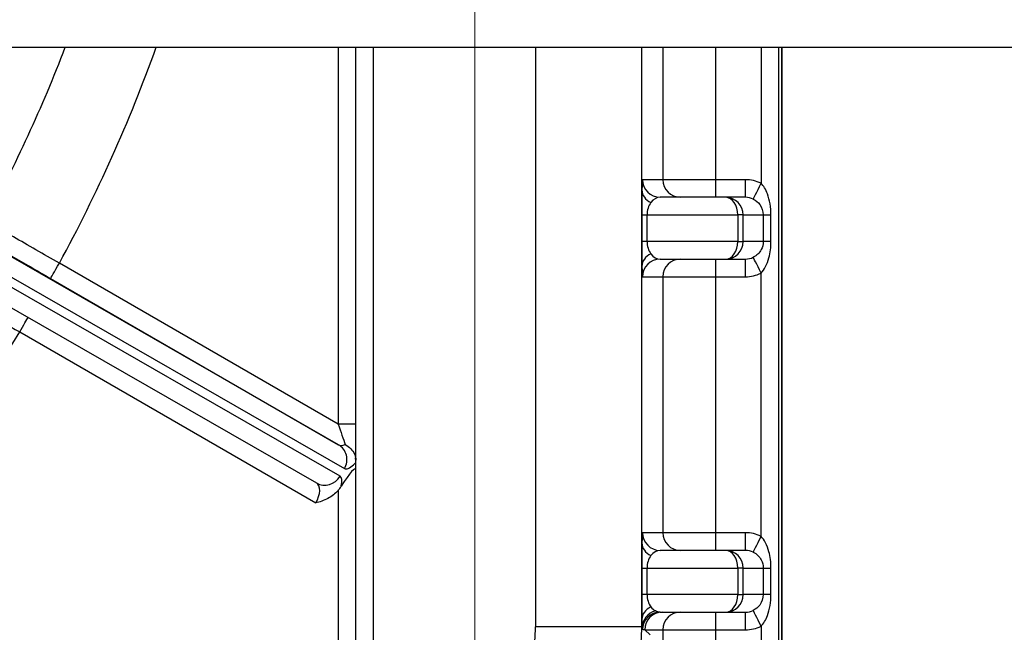
# Model space of a CAD drawing. Units: millimetres. Extents: x 239 to 3215, y 30 to 4191.
# Drawn here: x 1388 to 1444, y 672 to 707 of the extents above; entities that cross this region are included whole.
import ezdxf

# ---------------------------------------------------------------- set-up
doc = ezdxf.new("R2010")
doc.units = ezdxf.units.MM
doc.header["$LTSCALE"] = 15.384615
doc.linetypes.add('DASHDOT2', pattern=[12.7, 6.35, -3.175, 0, -3.175])
doc.linetypes.add('LONG_DASH_DOTTED', pattern=[0.3001, 0.2362, -0.0295, 0.0049, -0.0295])
for name, color, linetype, lineweight in [('Centerline(Hillmar_metric)', 7, 'LONG_DASH_DOTTED', 18), ('Dimensions(Hillmar_metric)', 7, 'Continuous', 13), ('Visible Edges(Hillmar_metric)', 7, 'Continuous', 25)]:
    doc.layers.add(name, color=color, linetype=linetype, lineweight=lineweight)
doc.layers.add('Visible Tangent Edges(Hillmar_Metric)', color=7, linetype='Continuous', lineweight=25, true_color=0xc0c0c0)
doc.styles.add('Hillmar_metric_Dimensions', font='arial.ttf')
doc.dimstyles.new('DEFAULT-ISO-Method 1b-Hillmar_metric', dxfattribs={"dimscale": 15.384615, "dimtxt": 2, "dimasz": 2.5, "dimexe": 1, "dimexo": 1, "dimgap": 0.25, "dimtad": 1, "dimtih": 1, "dimtoh": 1, "dimrnd": 1e-08, "dimdsep": 46, "dimtxsty": 'Hillmar_metric_Dimensions', "dimcen": 0.09, "dimdle": 8, "dimclrd": 7, "dimclre": 7, "dimclrt": 7, "dimazin": 2, "dimtfac": 0.75, "dimtmove": 0, "dimatfit": 3, "dimfxl": 1, "dimtolj": 1, "dimlwd": 9, "dimlwe": 9, "dimarcsym": 0})

# ---------------------------------------------------------------- blocks, each defined once
blk = doc.blocks.new('*D32')
at = {"layer": 'Defpoints', "color": 0, "linetype": 'Continuous', "transparency": 16777216}
for p in [(1238.595, 730.108), (1589.157, 730.108), (1589.157, 452.433)]:
    blk.add_point(p, dxfattribs=at)
at = {"layer": 'Dimensions(Hillmar_metric)', "color": 7, "linetype": 'Continuous', "lineweight": 9, "transparency": 16777216}
for p, q in [((1238.595, 714.723), (1238.595, 437.048)), ((1589.157, 714.723), (1589.157, 437.048)), ((1277.057, 452.433), (1550.696, 452.433))]:
    blk.add_line(p, q, dxfattribs=at)
at = {"layer": 'Dimensions(Hillmar_metric)', "color": 7, "linetype": 'Continuous', "transparency": 16777216}
for points in [[(1277.057, 458.843), (1277.057, 446.023), (1238.595, 452.433)], [(1550.696, 458.843), (1550.696, 446.023), (1589.157, 452.433)]]:
    blk.add_solid(points, dxfattribs=at)
at = {"layer": 'Dimensions(Hillmar_metric)', "color": 7, "linetype": 'Continuous', "lineweight": 13, "transparency": 16777216, "insert": (1413.876, 472), "char_height": 30.7692, "attachment_point": 5, "style": 'Hillmar_metric_Dimensions'}
blk.add_mtext('\\A1;351', dxfattribs=at)
blk = doc.blocks.new('*D34')
at = {"layer": 'Defpoints', "color": 0, "linetype": 'Continuous', "transparency": 16777216}
for p in [(1558.876, 698.031), (1413.876, 652.346), (1558.876, 519.427)]:
    blk.add_point(p, dxfattribs=at)
at = {"layer": 'Dimensions(Hillmar_metric)', "color": 7, "linetype": 'Continuous', "lineweight": 9, "transparency": 16777216}
for p, q in [((1558.876, 682.646), (1558.876, 504.042)), ((1413.876, 636.961), (1413.876, 504.042)), ((1452.338, 519.427), (1520.415, 519.427))]:
    blk.add_line(p, q, dxfattribs=at)
at = {"layer": 'Dimensions(Hillmar_metric)', "color": 7, "linetype": 'Continuous', "transparency": 16777216}
for points in [[(1452.338, 525.837), (1452.338, 513.017), (1413.876, 519.427)], [(1520.415, 525.837), (1520.415, 513.017), (1558.876, 519.427)]]:
    blk.add_solid(points, dxfattribs=at)
at = {"layer": 'Dimensions(Hillmar_metric)', "color": 7, "linetype": 'Continuous', "lineweight": 13, "transparency": 16777216, "insert": (1486.376, 538.983), "char_height": 30.7692, "attachment_point": 5, "style": 'Hillmar_metric_Dimensions'}
blk.add_mtext('\\A1;145', dxfattribs=at)
blk = doc.blocks.new('*D35')
at = {"layer": 'Defpoints', "color": 0, "linetype": 'Continuous', "transparency": 16777216}
for p in [(1268.876, 698.031), (1413.876, 652.346), (1413.876, 519.427)]:
    blk.add_point(p, dxfattribs=at)
at = {"layer": 'Dimensions(Hillmar_metric)', "color": 7, "linetype": 'Continuous', "lineweight": 9, "transparency": 16777216}
for p, q in [((1268.876, 682.646), (1268.876, 504.042)), ((1413.876, 636.961), (1413.876, 504.042)), ((1307.338, 519.427), (1375.415, 519.427))]:
    blk.add_line(p, q, dxfattribs=at)
at = {"layer": 'Dimensions(Hillmar_metric)', "color": 7, "linetype": 'Continuous', "transparency": 16777216}
for points in [[(1307.338, 525.837), (1307.338, 513.017), (1268.876, 519.427)], [(1375.415, 525.837), (1375.415, 513.017), (1413.876, 519.427)]]:
    blk.add_solid(points, dxfattribs=at)
at = {"layer": 'Dimensions(Hillmar_metric)', "color": 7, "linetype": 'Continuous', "lineweight": 13, "transparency": 16777216, "insert": (1341.376, 538.983), "char_height": 30.7692, "attachment_point": 5, "style": 'Hillmar_metric_Dimensions'}
blk.add_mtext('\\A1;145', dxfattribs=at)

msp = doc.modelspace()

# ---------------------------------------------------------------- linework, layer by layer
at = {"layer": 'Centerline(Hillmar_metric)', "linetype": 'DASHDOT2'}
msp.add_line((1413.876, 652.346), (1413.876, 1053.57), dxfattribs=at)
at = {"layer": 'Visible Edges(Hillmar_metric)'}
for p, q in [((1285.963, 705.108), (1541.79, 705.108)), ((1407.143, 651.861), (1407.143, 705.108)), ((1407.144, 662.876), (1407.144, 705.108)), ((1431.258, 705.108), (1431.258, 627.875)), ((1431.273, 705.108), (1431.273, 627.861)), ((1431.275, 627.861), (1431.275, 705.108)), ((1376.237, 696.887), (1404.91, 680.429)), ((1428.084, 696.611), (1424.378, 696.611)), ((1429.212, 696.611), (1428.084, 696.611)), ((1424.378, 693.111), (1428.084, 693.111)), ((1428.084, 693.111), (1429.212, 693.111)), ((1407.132, 681.765), (1407.132, 681.726)), ((1407.133, 681.138), (1407.132, 681.579)), ((1428.084, 676.611), (1424.378, 676.611)), ((1429.212, 676.611), (1428.084, 676.611)), ((1424.377, 673.111), (1428.084, 673.111)), ((1428.084, 673.111), (1429.212, 673.111))]:
    msp.add_line(p, q, dxfattribs=at)
for centre, major_axis, ratio, start_param, end_param in [((1406.133, 679.406), (0.973, 1.809), 0.127591, 6.051653, 7.443071), ((1404.407, 679.564), (-0.5, -0.866), 0.537071, 3.141867, 3.142544)]:
    msp.add_ellipse(centre, major_axis=major_axis, ratio=ratio, start_param=start_param, end_param=end_param, dxfattribs=at)
for points, knots in [([(1406.533, 682.606), (1406.653, 682.542), (1406.762, 682.46), (1406.854, 682.366), (1406.942, 682.275), (1407.013, 682.175), (1407.061, 682.068), (1407.066, 682.057), (1407.07, 682.046), (1407.075, 682.036), (1407.099, 681.976), (1407.115, 681.916), (1407.124, 681.856)], [-0.0004634, -0.0004634, -0.0004634, -0.0004634, 0.0403776, 0.0403776, 0.0403776, 0.0794905, 0.0794905, 0.0794905, 0.0833665, 0.0833665, 0.0833665, 0.1049869, 0.1049869, 0.1049869, 0.1049869]), ([(1407.132, 681.726), (1407.13, 681.745), (1407.129, 681.765), (1407.126, 681.809), (1407.125, 681.832), (1407.124, 681.856)], [-0.0156949, -0.0156949, -0.0156949, -0.0156949, -0.00790609, -0.00790609, -0.00002243, -0.00002243, -0.00002243, -0.00002243]), ([(1407.124, 681.855), (1407.125, 681.854), (1407.125, 681.852), (1407.126, 681.849), (1407.127, 681.845), (1407.128, 681.839), (1407.129, 681.831), (1407.13, 681.824), (1407.13, 681.817), (1407.131, 681.808), (1407.131, 681.802), (1407.131, 681.795), (1407.131, 681.788), (1407.132, 681.781), (1407.132, 681.773), (1407.132, 681.765)], [0.07442203, 0.07442203, 0.07442203, 0.07442203, 0.08021287, 0.08021287, 0.08021287, 0.08992215, 0.08992215, 0.08992215, 0.09719966, 0.09719966, 0.09719966, 0.10234508, 0.10234508, 0.10234508, 0.10794659, 0.10794659, 0.10794659, 0.10794659]), ([(1407.132, 681.579), (1407.132, 681.598), (1407.132, 681.619), (1407.132, 681.668), (1407.132, 681.696), (1407.132, 681.726)], [-0.02313869, -0.02313869, -0.02313869, -0.02313869, -0.01159267, -0.01159267, 0, 0, 0, 0]), ([(1406.131, 680.003), (1405.972, 679.822), (1405.772, 679.67), (1405.322, 679.427), (1405.079, 679.351), (1404.876, 679.297), (1404.874, 679.296), (1404.873, 679.296)], [-0.1185957, -0.1185957, -0.1185957, -0.1185957, -0.0624351, -0.0624351, 0, 0, 0.0004796, 0.0004796, 0.0004796, 0.0004796]), ([(1406.131, 680.004), (1406.164, 680.041), (1406.196, 680.08), (1406.256, 680.159), (1406.284, 680.2), (1406.31, 680.242)], [0.00010546, 0.00010546, 0.00010546, 0.00010546, 0.01519282, 0.01519282, 0.03010287, 0.03010287, 0.03010287, 0.03010287])]:
    msp.add_open_spline(points, degree=3, knots=knots, dxfattribs=at)
at = {"layer": 'Visible Tangent Edges(Hillmar_Metric)'}
for p, q in [((1406.132, 705.108), (1406.132, 683.765)), ((1407.133, 683.765), (1407.133, 705.108)), ((1408.131, 666.014), (1408.131, 705.108)), ((1417.324, 705.108), (1417.324, 672.272)), ((1423.332, 672.272), (1423.332, 705.108)), ((1424.532, 705.108), (1424.532, 697.611)), ((1427.536, 697.611), (1427.536, 705.108)), ((1430.095, 705.108), (1430.095, 697.406)), ((1431.096, 628.023), (1431.096, 705.108)), ((1406.157, 682.595), (1377.485, 699.053)), ((1377.821, 697.704), (1406.494, 681.246)), ((1424.532, 697.611), (1423.378, 697.611)), ((1427.536, 697.611), (1424.532, 697.611)), ((1429.213, 697.611), (1427.536, 697.611)), ((1406.244, 680.813), (1377.571, 697.271)), ((1423.332, 695.611), (1423.332, 694.111)), ((1423.332, 695.611), (1423.636, 695.611)), ((1423.636, 695.611), (1428.779, 695.611)), ((1423.636, 694.111), (1423.636, 695.611)), ((1429.084, 695.611), (1428.779, 695.611)), ((1428.779, 695.611), (1428.779, 694.111)), ((1429.084, 695.611), (1430.218, 695.611)), ((1429.084, 694.111), (1429.084, 695.611)), ((1430.218, 695.611), (1430.657, 695.611)), ((1430.218, 695.611), (1430.218, 694.111)), ((1430.657, 694.111), (1430.657, 695.611)), ((1423.636, 694.111), (1423.332, 694.111)), ((1428.779, 694.111), (1423.636, 694.111)), ((1428.779, 694.111), (1429.084, 694.111)), ((1430.218, 694.111), (1429.084, 694.111)), ((1430.657, 694.111), (1430.218, 694.111)), ((1406.132, 683.765), (1390.343, 692.881)), ((1430.095, 677.406), (1430.095, 692.316)), ((1389.842, 692.015), (1406.157, 682.595)), ((1423.378, 692.111), (1424.532, 692.111)), ((1424.532, 692.111), (1424.532, 677.611)), ((1424.532, 692.111), (1427.536, 692.111)), ((1427.536, 692.111), (1429.213, 692.111)), ((1427.536, 677.611), (1427.536, 692.111)), ((1388.093, 688.984), (1404.873, 679.296)), ((1407.133, 683.765), (1406.132, 683.765)), ((1407.133, 658.494), (1407.133, 681.138)), ((1406.132, 680.004), (1406.132, 658.494)), ((1424.532, 677.611), (1423.378, 677.611)), ((1427.536, 677.611), (1424.532, 677.611)), ((1429.213, 677.611), (1427.536, 677.611)), ((1423.332, 675.611), (1423.332, 674.111)), ((1423.332, 675.611), (1423.636, 675.611)), ((1423.636, 675.611), (1428.779, 675.611)), ((1423.636, 674.111), (1423.636, 675.611)), ((1429.084, 675.611), (1428.779, 675.611)), ((1428.779, 675.611), (1428.779, 674.111)), ((1429.084, 675.611), (1430.218, 675.611)), ((1429.084, 674.111), (1429.084, 675.611)), ((1430.218, 675.611), (1430.657, 675.611)), ((1430.218, 675.611), (1430.218, 674.111)), ((1430.657, 674.111), (1430.657, 675.611)), ((1423.636, 674.111), (1423.332, 674.111)), ((1428.779, 674.111), (1423.636, 674.111)), ((1428.779, 674.111), (1429.084, 674.111)), ((1430.218, 674.111), (1429.084, 674.111)), ((1430.657, 674.111), (1430.218, 674.111)), ((1423.332, 672.272), (1417.324, 672.272)), ((1423.332, 672.272), (1423.361, 672.245)), ((1430.095, 672.316), (1430.095, 659.611)), ((1423.507, 672.111), (1424.532, 672.111)), ((1423.507, 672.111), (1423.816, 671.828)), ((1424.532, 672.111), (1427.536, 672.111)), ((1424.532, 672.111), (1424.532, 659.611)), ((1427.536, 672.111), (1429.213, 672.111)), ((1427.536, 659.611), (1427.536, 672.111))]:
    msp.add_line(p, q, dxfattribs=at)
for centre, major_axis, ratio, start_param, end_param in [((1313.129, 734.861), (0, -83.058), 0.999999, 1.074051, 1.204436), ((1313.132, 734.861), (0, 87.886), 0.999999, 4.214395, 4.367026), ((1423.378, 695.611), (0, -2), 0.022896, 3.141593, 3.926991), ((1424.378, 697.611), (0, -1), 0.999869, 4.712389, 6.283185), ((1425.532, 697.611), (0, -1), 0.999869, 4.712389, 6.283185), ((1427.534, 697.611), (0, -1), 0.001355, 0, 1.570796), ((1429.212, 697.611), (0, -1), 0.001355, 0, 1.570796), ((1429.213, 695.611), (-2, 0), 0.999891, 4.256115, 4.712389), ((1430.093, 697.406), (-0.441, -0.898), 0.001217, 0.007133, 1.571393), ((1423.378, 695.611), (0, -2), 0.022896, 3.926991, 4.712389), ((1424.345, 697.025), (-1, 0.023), 0.81639, 0.028038, 1.075235), ((1424.378, 695.611), (0, 1), 0.741358, 0.785398, 1.570796), ((1424.378, 695.611), (0, 1), 0.741358, 0, 0.785398), ((1428.084, 695.611), (0, 1), 0.999869, 4.712389, 6.283185), ((1428.084, 695.611), (0, 1), 0.695566, 4.712389, 6.283185), ((1429.212, 695.611), (-1, 0), 0.999651, 4.256115, 4.712389), ((1423.378, 694.111), (0, -2), 0.022896, 4.712389, 5.497787), ((1424.378, 694.111), (0, 1), 0.741358, 1.570796, 2.356194), ((1428.084, 694.111), (0, -1), 0.695566, 0, 1.570796), ((1428.084, 694.111), (0, -1), 0.999869, 0, 1.570796), ((1424.345, 692.697), (-1, -0.023), 0.81639, 5.20795, 6.255148), ((1424.378, 694.111), (0, 1), 0.741358, 2.356194, 3.141593), ((1390.342, 692.881), (-0.5, -0.866), 0.001174, 0.000678, 1.571474), ((1424.378, 692.111), (0, 1), 0.999869, 0, 1.570796), ((1425.532, 692.111), (0, 1), 0.999869, 0, 1.570796), ((1427.534, 692.111), (0, 1), 0.001355, 4.712389, 6.283185), ((1429.212, 694.111), (-1, 0), 0.999651, 1.570796, 2.02707), ((1429.212, 692.111), (0, 1), 0.001355, 4.712389, 6.283185), ((1430.093, 692.316), (-0.441, 0.898), 0.001217, 4.711792, 6.276052), ((1423.378, 694.111), (0, -2), 0.022896, 5.497787, 6.283185), ((1429.213, 694.111), (-2, 0), 0.999891, 1.570796, 2.02707), ((1388.092, 688.984), (0.5, 0.866), 0.001174, 4.713067, 5.973948), ((1313.132, 734.861), (0, 87.886), 0.999999, 3.892273, 4.163187), ((1406.585, 683.231), (-0.452, -0.62), 0.593317, 0.063626, 0.797552), ((1405.657, 681.729), (0.498, 0.867), 0.965621, 4.709782, 6.280579), ((1407.305, 682.547), (0.816, 1.298), 0.298881, 3.1535, 3.936942), ((1407.38, 682.785), (0.904, 1.539), 0.293502, 3.874611, 4.000785), ((1405.407, 681.296), (-0.498, -0.867), 0.965621, 0, 1.56819), ((1405.244, 679.081), (1, 1.732), 0.269123, 5.603122, 6.283916), ((1404.407, 679.564), (-0.5, -0.866), 0.537071, 1.571748, 3.141867), ((1405.496, 679.415), (0.742, 1.404), 0.293931, 5.488111, 5.500858), ((1423.378, 675.611), (0, -2), 0.022896, 3.141593, 3.926991), ((1424.378, 677.611), (0, -1), 0.999869, 4.712389, 6.283185), ((1425.532, 677.611), (0, -1), 0.999869, 4.712389, 6.283185), ((1427.534, 677.611), (0, -1), 0.001355, 0, 1.570796), ((1429.212, 677.611), (0, -1), 0.001355, 0, 1.570796), ((1429.213, 675.611), (-2, 0), 0.999891, 4.256115, 4.712389), ((1430.093, 677.406), (-0.441, -0.898), 0.001217, 0.007133, 1.571393), ((1423.378, 675.611), (0, -2), 0.022896, 3.926991, 4.712389), ((1424.345, 677.025), (-1, 0.023), 0.81639, 0.028038, 1.075235), ((1424.378, 675.611), (0, 1), 0.741358, 0.785398, 1.570796), ((1424.378, 675.611), (0, 1), 0.741358, 0, 0.785398), ((1428.084, 675.611), (0, 1), 0.999869, 4.712389, 6.283185), ((1428.084, 675.611), (0, 1), 0.695566, 4.712389, 6.283185), ((1429.212, 675.611), (-1, 0), 0.999651, 4.256115, 4.712389), ((1423.378, 674.111), (0, -2), 0.022896, 4.712389, 5.497787), ((1424.378, 674.111), (0, 1), 0.741358, 1.570796, 2.356194), ((1428.084, 674.111), (0, -1), 0.695566, 0, 1.570796), ((1428.084, 674.111), (0, -1), 0.999869, 0, 1.570796), ((1424.345, 672.697), (-1, -0.023), 0.81639, 5.20795, 6.255148), ((1424.378, 674.111), (0, 1), 0.741358, 2.356194, 2.77341), ((1424.361, 672.245), (-0.998, -0.059), 0.964624, 4.908272, 6.221736), ((1424.377, 672.111), (0, 1), 0.999867, 0, 1.561649), ((1424.507, 672.111), (0, 1), 0.999869, 0, 1.570796), ((1425.532, 672.111), (0, 1), 0.999869, 0, 1.570796), ((1427.534, 672.111), (0, 1), 0.001355, 4.712389, 6.283185), ((1429.212, 674.111), (-1, 0), 0.999651, 1.570796, 2.02707), ((1429.212, 672.111), (0, 1), 0.001355, 4.712389, 6.283185), ((1430.093, 672.316), (-0.441, 0.898), 0.001217, 4.711792, 6.276052), ((1411.324, 672.273), (4.235, -4.252), 0.99978, 5.499983, 7.07056), ((1411.332, 672.273), (4.342, 11.187), 0.999985, 3.511971, 5.082547), ((1423.378, 674.111), (0, -2), 0.022896, 5.497787, 5.915003), ((1429.213, 674.111), (-2, 0), 0.999891, 1.570796, 2.02707), ((1411.509, 672.111), (18.582, -0.764), 0.034687, 0.870271, 0.879419)]:
    msp.add_ellipse(centre, major_axis=major_axis, ratio=ratio, start_param=start_param, end_param=end_param, dxfattribs=at)
for points, knots in [([(1430.657, 695.611), (1430.657, 696.04), (1430.531, 696.775), (1430.239, 697.265), (1430.095, 697.406)], [0.6551638, 0.6551638, 0.6551638, 0.6551638, 0.7838777, 0.8804132, 0.8804132, 0.8804132, 0.8804132]), ([(1429.653, 696.509), (1429.797, 696.438), (1430.091, 696.193), (1430.218, 695.825), (1430.218, 695.611)], [-0.8804132, -0.8804132, -0.8804132, -0.8804132, -0.7838777, -0.6551638, -0.6551638, -0.6551638, -0.6551638]), ([(1390.343, 692.881), (1389.447, 693.394), (1387.878, 694.29), (1386.599, 695.021), (1386.148, 695.278)], [0, 0, 0, 0, 0.2621652, 0.458789, 0.458789, 0.458789, 0.458789]), ([(1386.3, 694.058), (1386.681, 693.839), (1387.761, 693.216), (1389.085, 692.452), (1389.842, 692.015)], [-0.458789, -0.458789, -0.458789, -0.458789, -0.2621652, 0, 0, 0, 0]), ([(1430.218, 694.111), (1430.218, 693.949), (1430.149, 693.684), (1429.926, 693.387), (1429.749, 693.26), (1429.653, 693.213)], [0.6534959, 0.6534959, 0.6534959, 0.6534959, 0.7499866, 0.8143138, 0.878641, 0.878641, 0.878641, 0.878641]), ([(1430.095, 692.316), (1430.191, 692.41), (1430.368, 692.663), (1430.588, 693.256), (1430.657, 693.787), (1430.657, 694.111)], [-0.878641, -0.878641, -0.878641, -0.878641, -0.8143138, -0.7499866, -0.6534959, -0.6534959, -0.6534959, -0.6534959]), ([(1383.918, 691.416), (1384.516, 691.067), (1385.843, 690.295), (1387.424, 689.373), (1388.093, 688.984)], [0, 0, 0, 0, 0.2621647, 0.4587883, 0.4587883, 0.4587883, 0.4587883]), ([(1430.657, 675.611), (1430.657, 675.933), (1430.589, 676.465), (1430.368, 677.057), (1430.191, 677.312), (1430.095, 677.406)], [0.6551638, 0.6551638, 0.6551638, 0.6551638, 0.7516992, 0.8160562, 0.8804132, 0.8804132, 0.8804132, 0.8804132]), ([(1429.653, 676.509), (1429.749, 676.461), (1429.838, 676.398), (1429.915, 676.324), (1429.991, 676.25), (1430.054, 676.165), (1430.103, 676.072), (1430.177, 675.932), (1430.218, 675.772), (1430.218, 675.611)], [-0.8804132, -0.8804132, -0.8804132, -0.8804132, -0.8160562, -0.8160562, -0.8160562, -0.7516992, -0.7516992, -0.7516992, -0.6551638, -0.6551638, -0.6551638, -0.6551638]), ([(1430.218, 674.111), (1430.218, 673.895), (1430.091, 673.529), (1429.797, 673.284), (1429.653, 673.213)], [0.6534959, 0.6534959, 0.6534959, 0.6534959, 0.7821502, 0.878641, 0.878641, 0.878641, 0.878641]), ([(1430.095, 672.316), (1430.239, 672.457), (1430.531, 672.946), (1430.657, 673.679), (1430.657, 674.111)], [-0.878641, -0.878641, -0.878641, -0.878641, -0.7821502, -0.6534959, -0.6534959, -0.6534959, -0.6534959])]:
    msp.add_open_spline(points, degree=3, knots=knots, dxfattribs=at)
for points in [[(1406.132, 683.765), (1406.281, 683.334), (1406.435, 682.888), (1406.533, 682.606)], [(1407.132, 681.765), (1407.132, 682.197), (1407.133, 682.995), (1407.133, 683.765)], [(1424.377, 673.111), (1424.287, 673.111), (1424.197, 673.133), (1424.111, 673.178)], [(1423.361, 672.245), (1423.367, 672.161), (1423.372, 672.12), (1423.377, 672.12)]]:
    msp.add_open_spline(points, degree=3, dxfattribs=at)

# ---------------------------------------------------------------- dimensions: what is measured, and where the dimension line sits
at = {"layer": 'Dimensions(Hillmar_metric)', "color": 7, "linetype": 'Continuous', "lineweight": 13}
dim = msp.add_linear_dim(base=(1589.157, 452.433), p1=(1238.595, 730.108), p2=(1589.157, 730.108), angle=180, dimstyle='DEFAULT-ISO-Method 1b-Hillmar_metric', override={"dimgap": 0.25, "dimtih": 0, "dimtoh": 0, "dimdec": 0, "dimtol": 0, "dimlim": 0, "dimtp": 0, "dimtm": 0, "dimtdec": 2, "dimtofl": 0, "dimatfit": 1}, dxfattribs=at)
dim.commit()
dim.dimension.update_dxf_attribs({"geometry": '*D32', "text_midpoint": (1413.876, 452.433), "dimtype": 160})
for base, p1, p2, picture, middle in [((1413.876, 519.427), (1268.876, 698.031), (1413.876, 652.346), '*D35', (1341.376, 519.427)), ((1558.876, 519.427), (1413.876, 652.346), (1558.876, 698.031), '*D34', (1486.376, 519.427))]:
    dim = msp.add_linear_dim(base=base, p1=p1, p2=p2, dimstyle='DEFAULT-ISO-Method 1b-Hillmar_metric', override={"dimgap": 0.25, "dimtih": 0, "dimtoh": 0, "dimdec": 2, "dimtol": 0, "dimlim": 0, "dimtp": 0, "dimtm": 0, "dimtdec": 2, "dimtofl": 0, "dimatfit": 1}, dxfattribs=at)
    dim.commit()
    dim.dimension.update_dxf_attribs({"geometry": picture, "text_midpoint": middle, "dimtype": 160})

doc.saveas('drawing.dxf')
